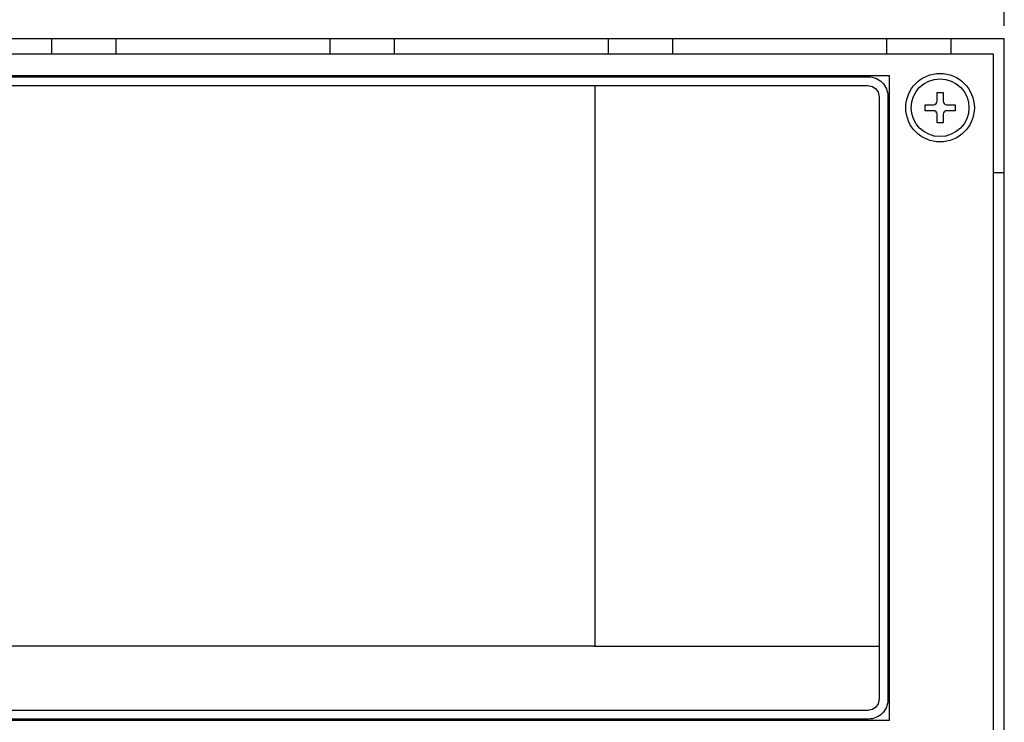
# Model space of a CAD drawing. Extents: x 6.8 to 61.2, y 7.9 to 39.6.
# Drawn here: x 15.4 to 20, y 32.5 to 35.8 of the extents above; entities that cross this region are included whole.
import ezdxf

# ---------------------------------------------------------------- set-up
doc = ezdxf.new("R2010")
doc.units = 0
doc.header["$LTSCALE"] = 0.25
doc.layers.get('0').update_dxf_attribs({"linetype": 'CONTINUOUS'})
doc.layers.get('DEFPOINTS').update_dxf_attribs({"linetype": 'CONTINUOUS'})
for name, color, linetype in [('0530-0584-01', 1, 'CONTINUOUS'), ('0535-0470-01', 7, 'CONTINUOUS'), ('0535-0479-XX', 1, 'CONTINUOUS'), ('DIM', 7, 'CONTINUOUS'), ('PWB_MTG_HARDWARE', 1, 'CONTINUOUS')]:
    doc.layers.add(name, color=color, linetype=linetype)
doc.styles.add('ROMANS', font='ROMANS.SHX')
doc.dimstyles.new('ANSI2', dxfattribs={"dimscale": 0.8, "dimtxt": 0.18, "dimasz": 0.25, "dimexe": 0.075, "dimexo": 0.075, "dimgap": 0.1, "dimtad": 0, "dimtih": 1, "dimtoh": 1, "dimzin": 4, "dimtxsty": 'ROMANS', "dimcen": 0.1, "dimclrd": 1, "dimclre": 1, "dimazin": 3, "dimtfac": 1, "dimtofl": 0, "dimtmove": 0, "dimatfit": 3, "dimtzin": 0})

# ---------------------------------------------------------------- blocks, each defined once
blk = doc.blocks.new('*D73')
at = {"color": 1, "linetype": 'BYBLOCK'}
for p, q in [((10.3515, 18.5069), (10.3515, 19.3095)), ((18.9515, 18.5069), (18.9515, 19.3095)), ((10.5515, 19.2495), (13.9699, 19.2495)), ((18.7515, 19.2495), (15.5082, 19.2495))]:
    blk.add_line(p, q, dxfattribs=at)
for points in [[(10.5515, 19.2829), (10.5515, 19.2162), (10.3515, 19.2495)], [(18.7515, 19.2829), (18.7515, 19.2162), (18.9515, 19.2495)]]:
    blk.add_solid(points, dxfattribs=at)
at = {"layer": 'DEFPOINTS', "color": 0, "linetype": 'BYBLOCK'}
for p in [(10.3515, 19.2495), (10.3515, 18.4469), (18.9515, 18.4469)]:
    blk.add_point(p, dxfattribs=at)
at = {"color": 0, "linetype": 'BYBLOCK', "insert": (14.7391, 19.2495), "char_height": 0.144, "attachment_point": 5, "style": 'ROMANS'}
blk.add_mtext('8.60[218.44]', dxfattribs=at)
blk = doc.blocks.new('CSEM6TOP')
at = {"layer": 'PWB_MTG_HARDWARE'}
blk.add_lwpolyline([(-0.0704, 0.01408), (-0.030976, 0.01408, 0.41421356), (-0.01408, 0.030976), (-0.01408, 0.0704), (0.01408, 0.0704), (0.01408, 0.030976, 0.41421356), (0.030976, 0.01408), (0.0704, 0.01408), (0.0704, -0.01408), (0.030976, -0.01408, 0.41421356), (0.01408, -0.030976), (0.01408, -0.0704), (-0.01408, -0.0704), (-0.01408, -0.030976, 0.41421356), (-0.030976, -0.01408), (-0.0704, -0.01408)], format="xyb", close=True, dxfattribs=at)
for radius in [0.16, 0.135]:
    blk.add_circle((0, 0), radius, dxfattribs=at)

msp = doc.modelspace()

# ---------------------------------------------------------------- linework, layer by layer
for p, q in [((15.5866, 35.7265), (15.5866, 35.6545)), ((15.8866, 35.7265), (15.8866, 35.6545)), ((16.8866, 35.7265), (16.8866, 35.6545)), ((17.1866, 35.7265), (17.1866, 35.6545)), ((18.1866, 35.7265), (18.1866, 35.6545)), ((18.4866, 35.7265), (18.4866, 35.6545)), ((19.4866, 35.7265), (19.4866, 35.6545)), ((19.7866, 35.7265), (19.7866, 35.6545)), ((19.9866, 35.1015), (20.0366, 35.1015))]:
    msp.add_line(p, q)
msp.add_lwpolyline([(17.0366, 31.7825), (20.0366, 31.7825), (20.0366, 35.7265), (11.4366, 35.7265), (11.4366, 31.7825)])
at = {"layer": '0530-0584-01', "linetype": 'CONTINUOUS'}
for p, q in [((18.1246, 35.5085), (18.1246, 32.8895)), ((18.1246, 32.8895), (12.0326, 32.8895))]:
    msp.add_line(p, q, dxfattribs=at)
at = {"layer": '0530-0584-01'}
msp.add_lwpolyline([(12.0826, 35.5485), (19.4026, 35.5485, -0.414214), (19.4926, 35.4585), (19.4926, 32.6385, -0.414214), (19.4026, 32.5485), (12.0826, 32.5485, -0.414214), (11.9926, 32.6385), (11.9926, 35.4585, -0.414214)], format="xyb", close=True, dxfattribs=at)
at = {"layer": '0530-0584-01', "linetype": 'CONTINUOUS'}
msp.add_lwpolyline([(12.0872, 35.5085), (19.3979, 35.5085), (19.4206, 35.5031), (19.4367, 35.4926), (19.4473, 35.4764), (19.4526, 35.4538), (19.4526, 32.6431), (19.4473, 32.6205), (19.4367, 32.6043), (19.4206, 32.5938), (19.3979, 32.5885), (12.0872, 32.5885), (12.0646, 32.5938), (12.0485, 32.6043), (12.0379, 32.6205), (12.0326, 32.6431), (12.0326, 35.4538), (12.0379, 35.4764), (12.0485, 35.4926), (12.0646, 35.5031)], close=True, dxfattribs=at)
msp.add_lwpolyline([(18.1216, 32.8895), (19.4526, 32.8895)], dxfattribs=at)
at = {"layer": '0535-0470-01', "linetype": 'CONTINUOUS'}
for p, q in [((19.9866, 35.6545), (11.4866, 35.6545)), ((19.9866, 31.8545), (19.9866, 35.6545))]:
    msp.add_line(p, q, dxfattribs=at)
at = {"layer": '0535-0470-01', "color": 7}
msp.add_lwpolyline([(11.9866, 35.5545), (19.4986, 35.5545), (19.4986, 32.5425), (11.9866, 32.5425)], close=True, dxfattribs=at)

# ---------------------------------------------------------------- block references
at = {"layer": '0535-0479-XX', "rotation": 90}
msp.add_blockref('CSEM6TOP', (19.7366, 35.4045), dxfattribs=at)

# ---------------------------------------------------------------- dimensions: what is measured, and where the dimension line sits
at = {"layer": 'DIM', "linetype": 'CONTINUOUS'}
dim = msp.add_linear_dim(base=(11.4366, 36.5291), p1=(20.0366, 35.7265), p2=(11.4366, 35.7265), dimstyle='ANSI2', dxfattribs=at)
dim.commit()
dim.dimension.update_dxf_attribs({"geometry": '*D73', "text_midpoint": (15.8242, 36.5291), "dimtype": 160, "insert": (1.0851, 17.2795)})

doc.saveas('drawing.dxf')
